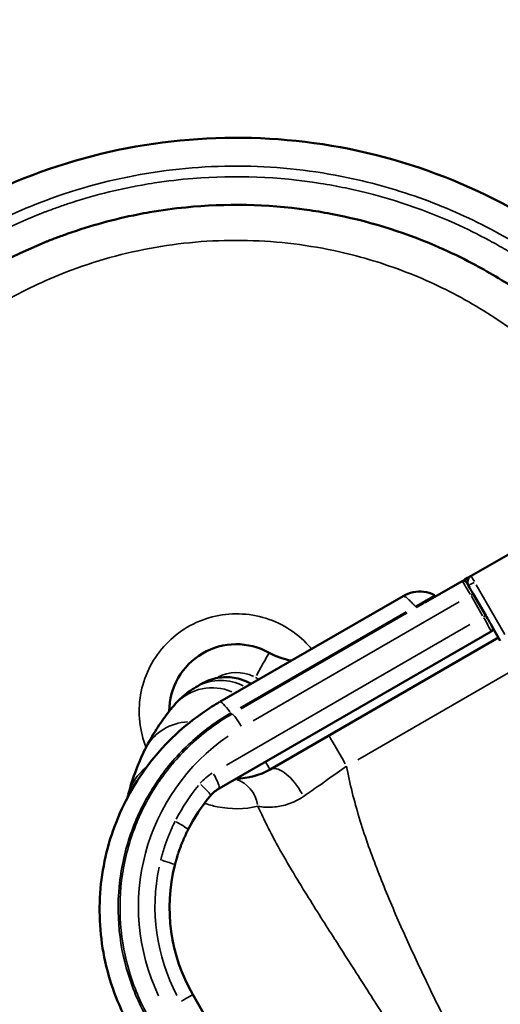
# Model space of a CAD drawing. Units: millimetres. Extents: x 0 to 20100, y 0 to 18597.
# Drawn here: x 3086 to 3766, y 3338 to 4732 of the extents above; entities that cross this region are included whole.
import ezdxf

# ---------------------------------------------------------------- set-up
doc = ezdxf.new("R2010")
doc.units = ezdxf.units.MM
doc.layers.add('MD_Visible', color=7, linetype='Continuous', lineweight=50)
doc.layers.add('MD_Visible Narrow', color=7, linetype='Continuous', lineweight=35)
doc.dimstyles.new('DİLARA 5', dxfattribs={"dimtxt": 250, "dimasz": 100, "dimexe": 0, "dimexo": 100, "dimgap": 50, "dimtad": 2, "dimdec": 0, "dimlfac": 0.1, "dimrnd": 5, "dimtxsty": 'Standard', "dimcen": 0, "dimse1": 1, "dimse2": 1, "dimclrd": 256, "dimadec": 0, "dimazin": 0, "dimtfac": 1, "dimtdec": 0, "dimtix": 1, "dimtmove": 0, "dimatfit": 3, "dimfxl": 1, "dimarcsym": 0})

# ---------------------------------------------------------------- blocks, each defined once
blk = doc.blocks.new('CustomObjectsInViewport8_0')
at = {"layer": 'MD_Visible'}
for p, q in [((4610.8, 4456.4), (3724.3, 3944.5)), ((3711.6, 3937.2), (3659.7, 3907.3)), ((3628.2, 3916.1), (3368.6, 3766.2)), ((3745, 3888.7), (3727.3, 3919.2)), ((3753.2, 3874.3), (3765.6, 3852.9)), ((3368, 3643.9), (3752.6, 3866)), ((3439.8, 3670.6), (3763.1, 3857.2)), ((3330.7, 3352), (3424.4, 3189.7))]:
    blk.add_line(p, q, dxfattribs=at)
for centre, radius, start, end in [((3729.3, 3935.8), 10, 120, 210), ((3713.9, 3933.1), 4.69, 30, 120), ((3392.3, 3752.9), 95, 60.8519, 179.8957), ((3392.3, 3752.9), 95, 269.8513, 300), ((3392.3, 3752.9), 95, 250.3755, 250.3757)]:
    blk.add_arc(centre, radius, start, end, dxfattribs=at)
at = {"layer": 'MD_Visible', "extrusion": (0, 0, -1)}
for centre, radius, start, end in [((-3632.4, 3891.5), 23.4, 87.472, 87.4734), ((-3655.9, 3932.1), 23.4, 263.9874, 263.9927), ((-3750.3, 3870.1), 4.69, 150, 240), ((-3348.7, 3831.6), 7, 15.0462, 15.0519), ((-3487.3, 3923.2), 100, 280.0289, 299.1481), ((-3303.8, 3768.9), 5.25, 352.0054, 352.0169)]:
    blk.add_arc(centre, radius, start, end, dxfattribs=at)
for centre, major_axis, ratio, start_param, end_param in [((3725.8, 3945.4), (-14.2, -8.2), 0, 4.816921, 6.283011), ((3727.3, 3919.2), (-9.4, 16.2), 0, -1.570796, 0), ((3745, 3888.7), (-9.4, 16.2), 0, 3.632539, 4.712389), ((3391.4, 3603.4), (-46.8, -1.4), 1, 0.73092, 1.077856), ((3543.7, 3475), (-245.9, -7.5), 1, 0.495146, 0.730919), ((3543.7, 3475), (-245.9, -7.5), 1, -0.492941, 0.277751)]:
    blk.add_ellipse(centre, major_axis=major_axis, ratio=ratio, start_param=start_param, end_param=end_param, dxfattribs=at)
at = {"layer": 'MD_Visible'}
blk.add_ellipse((3766.8, 3874.2), major_axis=(14.2, 8.2), ratio=0, start_param=3.141767, end_param=3.916961, dxfattribs=at)
for points, knots in [([(4094.7, 4158.4), (4087.8, 4170.4), (4080.6, 4182.2), (4073.1, 4193.8), (4036.5, 4250.4), (3992.8, 4302.4), (3943.4, 4348.3), (3894, 4394.1), (3838.9, 4433.8), (3779.7, 4466), (3719.5, 4498.7), (3655.2, 4523.8), (3588.8, 4540.5), (3523.3, 4556.8), (3455.8, 4565), (3388.4, 4564.7), (3320.9, 4564.4), (3253.5, 4555.7), (3188.2, 4538.8), (3122.9, 4521.8), (3059.8, 4496.7), (3000.7, 4464.2), (2941.6, 4431.7), (2886.7, 4391.7), (2837.4, 4345.6), (2788.2, 4299.6), (2744.8, 4247.3), (2708.5, 4190.5), (2672.2, 4133.7), (2643, 4072.4), (2621.8, 4008.4), (2600.7, 3944.4), (2587.5, 3877.7), (2582.8, 3810.5), (2578, 3741.2), (2582, 3671.4), (2594.9, 3603.2), (2607.5, 3536.9), (2628.3, 3472.2), (2656.8, 3411.1), (2685.3, 3350), (2721.4, 3292.4), (2764.1, 3240.2), (2806.8, 3188), (2856, 3141.2), (2910.3, 3101.2), (2967.3, 3059.1), (3029.9, 3024.5), (3095.9, 2998.7), (3158.7, 2974.1), (3224.5, 2957.3), (3291.4, 2949), (3358.3, 2940.6), (3426.2, 2940.7), (3493.1, 2949.1), (3530.7, 2953.8), (3568, 2961.2), (3604.6, 2971.1)], [-377.326252, -377.326252, -377.326252, -377.326252, -373.130864, -373.130864, -373.130864, -352.692758, -352.692758, -352.692758, -332.255754, -332.255754, -332.255754, -311.489769, -311.489769, -311.489769, -291.033153, -291.033153, -291.033153, -270.580207, -270.580207, -270.580207, -250.130679, -250.130679, -250.130679, -229.684319, -229.684319, -229.684319, -209.240878, -209.240878, -209.240878, -188.800104, -188.800104, -188.800104, -168.361748, -168.361748, -168.361748, -147.31653, -147.31653, -147.31653, -126.862956, -126.862956, -126.862956, -106.416057, -106.416057, -106.416057, -85.974832, -85.974832, -85.974832, -64.481124, -64.481124, -64.481124, -44.033587, -44.033587, -44.033587, -23.596605, -23.596605, -23.596605, -12.101159, -12.101159, -12.101159, -12.101159]), ([(3427.3, 3038.6), (3410.2, 3037.8), (3341.5, 3036.8), (3221.7, 3052.5), (3091.8, 3099.3), (2987.6, 3159.8), (2893.2, 3234.5), (2824.8, 3312.2), (2768.5, 3398.5), (2729.5, 3475.2), (2690.9, 3589.3), (2675.8, 3691.8), (2675.5, 3812), (2687.7, 3897.4), (2708.2, 3967.4), (2716.5, 3991.8), (2720.2, 4001.9), (2724.7, 4013.9), (2734.3, 4037.8), (2758.4, 4090.5), (2789.2, 4142.3), (2829.4, 4197.9), (2873.6, 4250.5), (2968.3, 4338.2), (3059.3, 4391.6), (3128.2, 4419.5), (3138.9, 4423.6), (3180.5, 4438.9), (3224.8, 4451), (3281, 4461.4), (3360.4, 4472.2), (3446.8, 4470.5), (3565.3, 4450.8), (3642.4, 4427.3), (3712.3, 4394.4), (3757.6, 4370), (3815.7, 4333.2), (3888.6, 4272.8), (3940.5, 4215.4), (3981.5, 4161), (3999.9, 4132.7), (4012.4, 4110.9)], [28.959239, 28.959239, 28.959239, 28.959239, 34.755239, 52.132858, 69.510478, 81.095557, 92.680637, 110.058256, 115.850796, 127.435876, 139.020956, 156.398575, 162.191115, 179.568734, 185.361274, 186.809409, 188.257544, 188.981611, 191.153814, 196.946354, 208.531433, 211.427703, 220.116513, 231.701593, 254.871752, 255.354463, 256.802598, 258.733445, 270.318525, 272.249371, 278.041911, 297.350377, 301.21207, 318.58969, 324.38223, 327.2785, 335.967309, 347.552389, 359.137468, 362.033738, 370.53062, 370.53062, 370.53062, 370.53062]), ([(3628.2, 3916.1), (3632.5, 3918.6), (3637.4, 3920.4), (3647.2, 3922.4), (3652.3, 3922.6), (3662.4, 3921.4), (3667.6, 3919.9), (3672.3, 3917.5)], [0.001605, 0.001605, 0.001605, 0.001605, 1.508122, 1.508122, 2.999508, 2.999508, 4.579629, 4.579629, 4.579629, 4.579629]), ([(3335.1, 3787.3), (3338.6, 3789.3), (3340.9, 3790.6), (3342.4, 3791.5), (3342.6, 3791.6), (3342.8, 3791.7), (3342.9, 3791.8), (3342.9, 3791.8), (3343, 3791.8), (3343, 3791.8), (3343, 3791.8), (3343, 3791.8), (3343, 3791.8), (3343, 3791.8), (3343, 3791.8), (3343, 3791.8), (3343, 3791.8), (3343, 3791.8), (3343, 3791.8), (3343, 3791.8), (3343, 3791.8), (3343, 3791.8), (3343, 3791.8), (3343.1, 3791.9), (3343.3, 3792), (3344.8, 3792.9), (3346.1, 3793.6), (3351.6, 3796.2), (3356, 3797.8), (3367.8, 3800.9), (3375.7, 3801.6), (3391, 3800.5), (3398.6, 3798.6), (3408.2, 3794.5), (3410.7, 3793.3), (3413.1, 3791.9)], [0, 0, 0, 0, 9.122851, 9.122851, 11.581241, 11.581241, 12.739037, 12.739037, 13.607378, 13.607378, 13.688784, 13.688784, 13.745749, 13.745749, 13.759991, 13.759991, 13.767112, 13.767112, 13.768003, 13.768003, 13.768226, 13.768226, 13.768451, 13.768451, 13.825533, 13.825533, 14.281484, 14.281484, 15.654957, 15.654957, 17.965901, 17.965901, 20.24955, 20.24955, 21.087249, 21.087249, 21.087249, 21.087249]), ([(3335.3, 3787.4), (3338.8, 3789.4), (3341, 3790.7), (3342.4, 3791.5), (3342.7, 3791.6), (3342.9, 3791.7), (3342.9, 3791.8), (3342.9, 3791.8), (3343, 3791.8), (3343, 3791.8), (3343, 3791.8), (3343, 3791.8), (3343, 3791.8), (3343, 3791.8)], [0, 0, 0, 0, 9.122853, 9.122853, 11.456362, 11.456362, 12.555291, 12.555291, 13.379484, 13.379484, 13.456751, 13.456751, 13.505214, 13.505214, 13.505214, 13.505214]), ([(3304.1, 3761.3), (3309.9, 3768.2), (3315.9, 3773.8), (3326.3, 3781.9), (3331, 3784.9), (3335.1, 3787.3)], [0, 0, 0, 0, 5.317527, 5.317527, 9.834471, 9.834471, 9.834471, 9.834471]), ([(3244.2, 3302.1), (3235.5, 3317.1), (3228, 3332.8), (3215.4, 3365.1), (3210.4, 3381.8), (3202.9, 3415.7), (3200.5, 3432.9), (3198.3, 3467.5), (3198.5, 3484.9), (3201.6, 3519.4), (3204.5, 3536.6), (3212.8, 3570.3), (3218.3, 3586.8), (3231.6, 3618.8), (3239.6, 3634.4), (3257.7, 3664), (3267.9, 3678.2), (3290.3, 3704.7), (3302.6, 3717.1), (3328.8, 3739.9), (3342.9, 3750.3), (3361.2, 3761.8), (3364.9, 3764), (3368.5, 3766.2)], [0, 0, 0, 0, 5.198342, 5.198342, 10.398215, 10.398215, 15.595307, 15.595307, 20.801199, 20.801199, 26.014575, 26.014575, 31.229122, 31.229122, 36.455168, 36.455168, 41.691149, 41.691149, 46.92743, 46.92743, 52.170911, 52.170911, 53.457826, 53.457826, 53.457826, 53.457826]), ([(3263.2, 3699.2), (3268.5, 3709.8), (3273.9, 3719.2), (3284.6, 3736), (3289.9, 3743.4), (3298.1, 3754.1), (3301.2, 3757.9), (3304.1, 3761.3)], [0, 0, 0, 0, 6.694153, 6.694153, 13.595522, 13.595522, 18.169535, 18.169535, 18.169535, 18.169535]), ([(3239.3, 3635), (3242.5, 3647.6), (3246.3, 3659.3), (3254.4, 3680.6), (3258.7, 3690.4), (3263.2, 3699.2)], [0.016455, 0.016455, 0.016455, 0.016455, 5.663614, 5.663614, 11.237821, 11.237821, 11.237821, 11.237821]), ([(3305.2, 3535.2), (3305.3, 3535.6), (3305.4, 3536.1), (3305.6, 3536.8), (3305.7, 3537.1), (3305.8, 3537.5), (3305.8, 3537.6), (3305.9, 3537.9), (3305.9, 3538.1), (3306, 3538.5), (3306, 3538.6), (3306.1, 3538.9), (3306.2, 3539.1), (3306.3, 3539.4), (3306.3, 3539.5), (3306.4, 3539.8), (3306.4, 3540), (3306.5, 3540.3), (3306.5, 3540.4), (3306.7, 3540.8), (3306.7, 3541.1), (3306.9, 3541.6), (3306.9, 3541.9), (3307.2, 3542.7), (3307.4, 3543.3), (3307.7, 3544.3), (3307.8, 3544.7), (3308.1, 3546), (3308.4, 3546.8), (3308.8, 3548), (3308.9, 3548.4), (3309.4, 3550), (3309.8, 3551.2), (3310.4, 3553.2), (3310.7, 3554), (3311.5, 3556.4), (3312.1, 3557.9), (3312.9, 3560.2), (3313.2, 3561), (3314, 3563.2), (3314.6, 3564.6), (3315.4, 3566.8), (3315.7, 3567.5), (3316.5, 3569.5), (3317.1, 3570.8), (3317.9, 3572.8), (3318.2, 3573.4), (3318.9, 3575), (3319.3, 3575.9), (3319.8, 3577.1), (3320, 3577.4), (3320.4, 3578.2), (3320.6, 3578.8), (3321, 3579.6), (3321.1, 3579.9), (3321.6, 3580.9), (3322, 3581.7), (3322.8, 3583.4), (3323.3, 3584.3), (3323.8, 3585.2)], [0, 0, 0, 0, 0.123056, 0.123056, 0.214511, 0.214511, 0.244833, 0.244833, 0.305223, 0.305223, 0.335287, 0.335287, 0.395343, 0.395343, 0.425389, 0.425389, 0.485518, 0.485518, 0.5156, 0.5156, 0.605897, 0.605897, 0.666131, 0.666131, 0.846897, 0.846897, 0.96738, 0.96738, 1.207938, 1.207938, 1.327885, 1.327885, 1.685479, 1.685479, 1.921345, 1.921345, 2.384416, 2.384416, 2.610727, 2.610727, 3.050397, 3.050397, 3.262858, 3.262858, 3.670741, 3.670741, 3.865563, 3.865563, 4.145422, 4.145422, 4.235247, 4.235247, 4.409442, 4.409442, 4.493728, 4.493728, 4.734866, 4.734866, 5.028148, 5.028148, 5.028148, 5.028148])]:
    blk.add_open_spline(points, degree=3, knots=knots, dxfattribs=at)
for points in [[(3263.5, 3704.7), (3263.5, 3704.7), (3263.5, 3704.7), (3263.5, 3704.7)], [(3364, 3656.6), (3364, 3656.6), (3364, 3656.6), (3364, 3656.6)], [(3397.1, 3654.6), (3397.1, 3654.6), (3397.1, 3654.6), (3397.1, 3654.6)], [(3238.3, 3631.1), (3238.6, 3632.4), (3238.9, 3633.6), (3239.2, 3634.8)]]:
    blk.add_open_spline(points, degree=3, dxfattribs=at)
at = {"layer": 'MD_Visible Narrow'}
for p, q in [((3772, 3861.8), (3731.5, 3932)), ((3416.2, 3739.6), (3707.6, 3907.8)), ((3724.7, 3915.7), (3740.6, 3888.2)), ((3632.4, 3893.8), (3397.4, 3758.1)), ((3399, 3756.5), (3634, 3892.2)), ((3722.4, 3875.6), (3378.2, 3676.9)), ((3564, 3684.5), (3847.5, 3848.2))]:
    blk.add_line(p, q, dxfattribs=at)
at = {"layer": 'MD_Visible Narrow', "extrusion": (0, 0, -1)}
for centre, radius, start, end in [((-3392.3, 3752.9), 55, 61.4118, 116.1094), ((-3392.3, 3752.9), 55, 326.1966, 326.1971), ((-3433.1, 3582.7), 30, 75.9708, 75.9711)]:
    blk.add_arc(centre, radius, start, end, dxfattribs=at)
at = {"layer": 'MD_Visible Narrow'}
for centre, radius, start, end in [((3370.2, 3726.4), 70.3, 63.1642, 117.0086), ((3487.3, 3923.2), 140, 240.9672, 243.0422), ((3357.8, 3716), 70.3, 66.6642, 136.0246), ((3326, 3667.7), 70.3, 92.2944, 150.1714), ((3307.4, 3617.7), 70.3, 128.75, 163.8877)]:
    blk.add_arc(centre, radius, start, end, dxfattribs=at)
at = {"layer": 'MD_Visible Narrow', "extrusion": (0, 0, -1)}
for centre, major_axis, ratio, start_param, end_param in [((3729.3, 3935.8), (5, -8.66), 0, 1.651594, 3.065311), ((3723.3, 3916.9), (11.7, -20.3), 0.027313, 3.220132, 4.633849), ((3729.3, 3935.8), (-8.66, -5), 0, 0.077857, 1.491573), ((3723.3, 3916.9), (-4.06, -2.34), 0, 1.780589, 3.071013), ((2999.4, 3539.5), (-644.7, -372.2), 0, 3.009757, 3.009763), ((3644.2, 3904.9), (-2.93, 5.07), 0.136564, 3.282916, 3.990552), ((3740.9, 3886.3), (11.7, -20.3), 0.027313, -1.492257, -0.07854), ((3419.1, 3800.9), (-19.5, -34.9), 0, 1.649009, 3.062726), ((3397.3, 3728.7), (-11.7, 20.3), 0.136564, 0.175455, 1.497357), ((3546.5, 3476.6), (-292.7, -9), 1, -0.414399, 0.999318), ((3548.2, 3675.4), (25, -43.3), 0, 3.219754, 4.633471), ((3464.8, 3627.3), (25, -43.3), 0.440623, 3.22684, 4.761301), ((3379.2, 3608.5), (-4.5, -49.8), 0.885683, 3.355845, 4.374052), ((3426.1, 3611.9), (11.6, -48.6), 0, 3.141948, 3.145888), ((3436.6, 3614.8), (15.3, -47.6), 0.88563, 3.14175, 3.144585), ((3436.6, 3614.8), (15.3, -47.6), 0, 3.141359, 3.144903), ((3426.1, 3611.9), (11.6, -48.6), 0, 4.582062, 4.582073), ((3436.6, 3614.8), (15.3, -47.6), 0, 4.660708, 4.660764)]:
    blk.add_ellipse(centre, major_axis=major_axis, ratio=ratio, start_param=start_param, end_param=end_param, dxfattribs=at)
at = {"layer": 'MD_Visible Narrow'}
for centre, major_axis, ratio, start_param, end_param in [((3728.1, 3941.3), (10.1, 5.9), 0, 3.16808, 3.633083), ((3656.8, 3912.3), (2.93, -5.07), 0.488488, 5.465545, 6.240152), ((3740.9, 3886.3), (4.06, 2.34), 0, 0.070611, 1.361034), ((3428.3, 3827.7), (23.4, -40.6), 0.991227, 5.235224, 5.235948), ((3397.8, 3715.5), (-29.3, 50.7), 0.130361, 5.443701, 6.23887), ((3419.8, 3705.2), (-20, 34.6), 0, 2.357399, 3.099698), ((3394.2, 3605), (70.3, 2.2), 1, 2.081086, 2.393328), ((3356.3, 3664.2), (11.7, -20.3), 0.136564, 0.07854, 1.492257), ((3546.5, 3476.6), (269.3, 8.3), 1, 2.422468, 2.634664), ((3337.7, 3648.7), (17.9, -15.1), 0.128566, 0.076217, 1.448128), ((3422.6, 3610.8), (-17.5, 46.8), 0, 5.548973, 5.549039), ((3233, 3663.1), (40.1, -24.3), 0.419664, 5.974964, 5.974969), ((3422.6, 3610.8), (-17.5, 46.8), 0, 4.863602, 4.863608), ((3436.6, 3614.8), (40.6, 29.2), 0, 4.795939, 4.795995), ((3302.8, 3595.7), (20.9, -10.5), 0.114351, 0.074779, 1.420797), ((3282.5, 3540.9), (22.7, -5.7), 0.095595, 0.073633, 1.399031), ((3546.5, 3476.6), (269.3, 8.3), 1, 2.902383, 3.596006), ((3310.4, 3340.3), (20.3, 11.7), 0, 0.071414, 1.361837)]:
    blk.add_ellipse(centre, major_axis=major_axis, ratio=ratio, start_param=start_param, end_param=end_param, dxfattribs=at)
for points, knots in [([(3511.4, 2992.2), (3462.6, 2984.5), (3357.3, 2978.2), (3197.7, 3001.5), (3058.4, 3054), (2947, 3120.9), (2860.8, 3191.2), (2785.6, 3273.3), (2722.9, 3365.2), (2674.1, 3465.2), (2640.1, 3571.2), (2621.7, 3681), (2619.2, 3792.3), (2632.8, 3902.7), (2662, 4010.1), (2706.4, 4112.2), (2764.9, 4206.9), (2836.4, 4292.1), (2919.4, 4366.3), (3012.2, 4427.7), (3124.1, 4480.5), (3231.5, 4510.6), (3329.4, 4523.3), (3428.2, 4526.5), (3539, 4514.2), (3657.9, 4480.1), (3759.4, 4434.4), (3853.2, 4374.6), (3937.6, 4302), (4006.8, 4222.4), (4044.4, 4165.3), (4059.9, 4138.3)], [19.653123, 19.653123, 19.653123, 19.653123, 35.413295, 53.119943, 70.826591, 82.631023, 94.435455, 106.239886, 118.044318, 129.84875, 141.653182, 153.457614, 165.262045, 177.066477, 188.870909, 200.675341, 212.479773, 224.284205, 236.088636, 247.893068, 259.6975, 275.436742, 283.306364, 291.175985, 306.915227, 318.719659, 330.524091, 342.328523, 354.132955, 365.937386, 375.886697, 375.886697, 375.886697, 375.886697]), ([(4046.9, 4130.8), (4036, 4149.8), (4019.4, 4176), (3979.9, 4230.5), (3926.2, 4292.1), (3850.4, 4357.2), (3789.8, 4397.2), (3742.5, 4423.8), (3669.3, 4459.9), (3588.4, 4486.2), (3463.7, 4509.2), (3372.5, 4512.7), (3288.5, 4502.8), (3228.9, 4492.9), (3182, 4481), (3137.8, 4465.7), (3126.4, 4461.5), (3053.1, 4433.4), (2956.1, 4378.8), (2854.4, 4288.1), (2806.8, 4233.4), (2763.2, 4175.5), (2729.7, 4121.5), (2703.3, 4066.3), (2692.7, 4041.2), (2687.7, 4028.6), (2683.6, 4018.1), (2674.4, 3992.5), (2651.3, 3919), (2636.9, 3829), (2634.9, 3702.2), (2648.9, 3593.7), (2687.4, 3472.6), (2727, 3390.9), (2784.7, 3298.7), (2855.5, 3215.3), (2953.7, 3134.6), (3062.5, 3068.8), (3198.7, 3016.9), (3347.9, 2994.5), (3443.8, 2998.5), (3484.8, 3003.6)], [-369.050859, -369.050859, -369.050859, -369.050859, -362.033738, -359.137468, -347.552389, -335.967309, -327.2785, -324.38223, -318.58969, -301.21207, -297.350377, -278.041911, -272.249371, -270.318525, -258.733445, -256.802598, -255.354463, -254.871752, -231.701593, -220.116513, -211.427703, -208.531433, -196.946354, -191.153814, -188.981611, -188.257544, -186.809409, -185.361274, -179.568734, -162.191115, -156.398575, -139.020956, -127.435876, -115.850796, -110.058256, -92.680637, -81.095557, -69.510478, -52.132858, -34.755239, -21.550009, -21.550009, -21.550009, -21.550009]), ([(3374.4, 3088.2), (3339.5, 3089.2), (3255.6, 3098), (3142.9, 3132.1), (3040.7, 3185.3), (2960.8, 3243.2), (2890.3, 3312.3), (2830.7, 3391), (2783.4, 3477.6), (2749.4, 3570.3), (2729.3, 3666.9), (2723.8, 3765.5), (2732.8, 3863.8), (2756.2, 3959.7), (2793.5, 4051.1), (2843.9, 4136), (2906.2, 4212.6), (2979.1, 4279.1), (3061, 4334.2), (3160, 4381.3), (3255.3, 4407.9), (3342.3, 4418.7), (3429.9, 4420.9), (3528, 4408.8), (3633, 4376.9), (3722.2, 4334.5), (3804.1, 4279.5), (3877.1, 4213), (3931, 4146.9), (3959.1, 4102.6), (3968.9, 4085.7)], [36.670394, 36.670394, 36.670394, 36.670394, 48.035864, 64.047819, 74.722456, 85.397092, 96.071729, 106.746365, 117.421002, 128.095638, 138.770275, 149.444911, 160.119548, 170.794184, 181.468821, 192.143457, 202.818094, 213.49273, 224.167367, 234.842003, 249.074852, 256.191276, 263.3077, 277.540549, 288.215186, 298.889822, 309.564459, 320.239095, 330.913732, 337.263803, 337.263803, 337.263803, 337.263803]), ([(3628.2, 3916.1), (3628.2, 3916.1), (3628.3, 3916.1), (3628.3, 3916.1), (3628.6, 3916.2), (3629, 3916.2), (3629.5, 3916), (3629.9, 3915.8), (3630.5, 3915.5), (3631.2, 3915.1), (3631.8, 3914.6), (3632.6, 3914), (3633.4, 3913.4), (3634, 3912.9), (3634.6, 3912.3), (3635.3, 3911.6), (3636, 3911), (3636.7, 3910.3), (3637.5, 3909.6), (3639, 3908.1), (3640.6, 3906.5), (3642.3, 3904.8), (3643.3, 3903.7), (3644.4, 3902.5), (3645.5, 3901.4)], [-4.9401777, -4.9401777, -4.9401777, -4.9401777, -4.9169103, -4.9169103, -4.9169103, -4.7977893, -4.7977893, -4.7977893, -4.6786682, -4.6786682, -4.6786682, -4.5595471, -4.5595471, -4.5595471, -4.4702063, -4.4702063, -4.4702063, -4.3808655, -4.3808655, -4.3808655, -4.2021839, -4.2021839, -4.2021839, -4.0896299, -4.0896299, -4.0896299, -4.0896299]), ([(3672.3, 3917.5), (3672.3, 3917.5), (3672.3, 3917.5), (3672.3, 3917.5), (3672.3, 3917.5), (3672.3, 3917.5), (3672.3, 3917.5), (3672.3, 3917.5), (3672.3, 3917.5), (3672.3, 3917.5), (3672.3, 3917.5), (3672.3, 3917.5), (3672.3, 3917.5), (3672.3, 3917.5), (3672.3, 3917.5), (3672.3, 3917.5), (3672.3, 3917.4), (3672.3, 3917.4), (3672.3, 3917.4), (3672.3, 3917.4), (3672.3, 3917.4), (3672.3, 3917.4), (3672.3, 3917.3), (3672.3, 3917.3), (3672.3, 3917.3), (3672.3, 3917.3), (3672.3, 3917.3), (3672.3, 3917.3), (3672.3, 3917.2), (3672.3, 3917.2), (3672.3, 3917.1), (3672.3, 3917), (3672.3, 3917), (3672.2, 3916.9), (3672.2, 3916.9), (3672.2, 3916.8), (3672.1, 3916.8), (3672, 3916.7), (3671.9, 3916.6), (3671.7, 3916.5), (3671.6, 3916.4), (3671.5, 3916.3), (3671.4, 3916.2), (3671.2, 3916.1), (3671, 3916), (3670.7, 3915.8), (3670.3, 3915.6), (3669.9, 3915.3), (3669.3, 3915), (3668.8, 3914.7), (3668.1, 3914.3), (3667.5, 3913.9), (3666.8, 3913.6), (3666.1, 3913.2), (3665.3, 3912.7), (3664, 3911.9), (3662.4, 3911.1), (3660.8, 3910.2), (3659.5, 3909.5), (3658.2, 3908.7), (3656.8, 3907.9)], [6.751692, 6.751692, 6.751692, 6.751692, 6.755175, 6.755175, 6.755175, 6.78338, 6.78338, 6.78338, 6.947859, 6.947859, 6.947859, 7.111923, 7.111923, 7.111923, 7.152538, 7.152538, 7.152538, 7.273467, 7.273467, 7.273467, 7.393594, 7.393594, 7.393594, 7.513452, 7.513452, 7.513452, 7.549901, 7.549901, 7.549901, 7.758931, 7.758931, 7.758931, 7.947265, 7.947265, 7.947265, 8.059623, 8.059623, 8.059623, 8.344628, 8.344628, 8.344628, 8.504961, 8.504961, 8.504961, 8.741991, 8.741991, 8.741991, 9.139354, 9.139354, 9.139354, 9.536717, 9.536717, 9.536717, 9.922578, 9.922578, 9.922578, 10.608952, 10.608952, 10.608952, 11.12617, 11.12617, 11.12617, 11.12617]), ([(3656.8, 3907.9), (3654.8, 3906.8), (3651.2, 3904.6), (3647.2, 3902.3), (3645.5, 3901.4)], [0, 0, 0, 0, 0.760474, 1.330826, 1.330826, 1.330826, 1.330826]), ([(3647, 3899.8), (3648.9, 3900.9), (3653.3, 3903.5), (3657.5, 3905.9), (3659.7, 3907.3)], [-1.330829, -1.330829, -1.330829, -1.330829, -0.760474, 0, 0, 0, 0]), ([(3498.6, 3841.3), (3497.3, 3842.9), (3487.4, 3854.2), (3465.7, 3872.1), (3429.9, 3887.7), (3391.3, 3892.7), (3352.9, 3886.9), (3317.6, 3870.8), (3288.1, 3845.7), (3266.7, 3813.4), (3254.9, 3776.4), (3253.8, 3738.1), (3260, 3713.4), (3264.5, 3701.9)], [-133.419917, -133.419917, -133.419917, -133.419917, -131.98238, -123.183555, -114.38473, -105.585904, -96.787079, -87.988254, -79.189428, -70.390603, -61.591777, -52.792952, -44.30894, -44.30894, -44.30894, -44.30894]), ([(3384.4, 3750.6), (3363.8, 3738.7), (3325.4, 3710.4), (3278.5, 3656.2), (3244.8, 3592.8), (3226, 3523.4), (3223.1, 3451.4), (3236.4, 3380.5), (3255.6, 3336.3), (3267.6, 3315.6)], [0, 0, 0, 0, 6.193649, 12.390529, 18.58741, 24.78429, 30.981171, 37.178052, 43.374932, 43.374932, 43.374932, 43.374932]), ([(3269.9, 3317), (3258.1, 3337.5), (3248.6, 3359.3), (3241.6, 3381.9), (3241.6, 3382), (3241.5, 3382.1), (3241.5, 3382.2), (3234.6, 3404.7), (3230.2, 3428.1), (3228.4, 3451.6), (3228.4, 3451.7), (3228.4, 3451.9), (3228.4, 3452), (3226.7, 3475.5), (3227.6, 3499.1), (3231.1, 3522.4), (3231.2, 3522.6), (3231.2, 3522.7), (3231.2, 3522.9), (3234.8, 3546.1), (3240.9, 3569), (3249.5, 3590.8), (3249.6, 3591), (3249.6, 3591.1), (3249.7, 3591.3), (3258.3, 3613.1), (3269.4, 3634), (3282.7, 3653.4), (3282.7, 3653.5), (3282.8, 3653.6), (3282.9, 3653.7), (3296.2, 3673.1), (3311.6, 3691), (3328.9, 3707), (3328.9, 3707.1), (3329, 3707.1), (3329.1, 3707.2), (3346.4, 3723.2), (3365.5, 3737.2), (3385.9, 3749)], [-43.374932, -43.374932, -43.374932, -43.374932, -37.19836, -37.19836, -37.19836, -37.178052, -37.178052, -37.178052, -31.01749, -31.01749, -31.01749, -30.981171, -30.981171, -30.981171, -24.829361, -24.829361, -24.829361, -24.78429, -24.78429, -24.78429, -18.631935, -18.631935, -18.631935, -18.58741, -18.58741, -18.58741, -12.425752, -12.425752, -12.425752, -12.390529, -12.390529, -12.390529, -6.212728, -6.212728, -6.212728, -6.193649, -6.193649, -6.193649, 0.003232, 0.003232, 0.003232, 0.003232]), ([(3385.9, 3749), (3385.7, 3749), (3385.3, 3749.4), (3384.7, 3750.2), (3384.5, 3750.4), (3384.4, 3750.6)], [0.0000095, 0.0000095, 0.0000095, 0.0000095, 0.78795, 0.78795, 1.0000032, 1.0000032, 1.0000032, 1.0000032]), ([(3487.1, 3632.4), (3497.9, 3639.9), (3518.1, 3653.9), (3539.2, 3668.9), (3548.2, 3675.4)], [-9.963998, -9.963998, -9.963998, -9.963998, -4.270285, 0, 0, 0, 0]), ([(3750.9, 3192), (3739.6, 3213.7), (3716.8, 3257.8), (3683.2, 3324.5), (3650.3, 3392.5), (3619, 3461.1), (3595, 3519.1), (3577.6, 3566.2), (3565.8, 3602.1), (3555.7, 3638.4), (3550.4, 3663), (3548.2, 3675.4)], [5.154195, 5.154195, 5.154195, 5.154195, 12.498823, 20.042471, 27.58612, 35.129768, 42.673416, 46.44524, 50.217064, 53.988888, 57.760712, 57.760712, 57.760712, 57.760712]), ([(3414.5, 3660.5), (3414.5, 3660.5), (3414.4, 3660.5), (3414.4, 3660.5), (3414.3, 3660.4), (3414.2, 3660.4), (3414.1, 3660.4)], [-2.95931829, -2.95931829, -2.95931829, -2.95931829, -2.95496566, -2.95496566, -2.95496566, -2.91498886, -2.91498886, -2.91498886, -2.91498886]), ([(3422.8, 3618.5), (3429.3, 3617.4), (3442.7, 3616.3), (3465.9, 3620.8), (3480.1, 3627.6), (3487.1, 3632.4)], [0, 0, 0, 0, 5.47733, 9.128883, 12.780437, 12.780437, 12.780437, 12.780437]), ([(3347.1, 3622.9), (3352.9, 3620.8), (3377.7, 3613.9), (3403.9, 3614.2), (3422.8, 3618.5)], [-17.452078, -17.452078, -17.452078, -17.452078, -13.198238, -0.000035, -0.000035, -0.000035, -0.000035]), ([(3422.8, 3618.5), (3424.5, 3614.6), (3426.3, 3610.7), (3428.1, 3606.9), (3430.1, 3602.7), (3432.1, 3598.5), (3434.2, 3594.3), (3438.9, 3584.8), (3443.7, 3575.5), (3448.6, 3566.5), (3455.7, 3553.6), (3462.9, 3541), (3470.1, 3528.8), (3477.4, 3516.6), (3484.6, 3504.7), (3491.9, 3493), (3505.2, 3471.5), (3518.4, 3450.8), (3531.5, 3430.2), (3532.7, 3428.4), (3533.9, 3426.5), (3535.1, 3424.6), (3549.4, 3402.2), (3563.6, 3380.2), (3577.6, 3358.3), (3591.6, 3336.4), (3605.5, 3314.7), (3619.2, 3293), (3633, 3271.3), (3646.6, 3249.7), (3660.2, 3228.2), (3673.7, 3206.7), (3687, 3185.3), (3700.4, 3163.8)], [-55.006832, -55.006832, -55.006832, -55.006832, -53.988888, -53.988888, -53.988888, -52.844342, -52.844342, -52.844342, -50.217064, -50.217064, -50.217064, -46.44524, -46.44524, -46.44524, -42.673416, -42.673416, -42.673416, -35.76612, -35.76612, -35.76612, -35.129768, -35.129768, -35.129768, -27.58612, -27.58612, -27.58612, -20.042471, -20.042471, -20.042471, -12.498823, -12.498823, -12.498823, -4.998487, -4.998487, -4.998487, -4.998487]), ([(3305.6, 3597.3), (3305.1, 3596.3), (3304.6, 3595.3), (3303.7, 3593.4), (3303.3, 3592.6), (3302.7, 3591.4), (3302.6, 3591.1), (3302.2, 3590.2), (3301.9, 3589.6), (3301.4, 3588.7), (3301.3, 3588.4), (3300.7, 3587.1), (3300.3, 3586.1), (3299.5, 3584.4), (3299.2, 3583.7), (3298.3, 3581.6), (3297.7, 3580.1), (3296.8, 3577.9), (3296.5, 3577.1), (3295.5, 3574.7), (3294.9, 3573.2), (3294, 3570.7), (3293.7, 3569.9), (3292.8, 3567.4), (3292.2, 3565.7), (3291.3, 3563.1), (3291, 3562.3), (3290.3, 3560.1), (3289.9, 3558.8), (3289.3, 3557), (3289.2, 3556.5), (3288.7, 3555.2), (3288.5, 3554.3), (3288.1, 3553), (3287.9, 3552.5), (3287.6, 3551.4), (3287.4, 3550.7), (3287.2, 3549.8), (3287.1, 3549.6), (3286.9, 3549), (3286.8, 3548.7), (3286.7, 3548.2), (3286.7, 3548.1), (3286.6, 3547.8), (3286.5, 3547.6), (3286.4, 3547.2), (3286.4, 3547.1), (3286.3, 3546.8), (3286.3, 3546.5), (3286.2, 3546.2), (3286.1, 3546.1), (3286.1, 3545.8), (3286, 3545.5), (3285.9, 3545.2), (3285.9, 3545.1), (3285.8, 3544.6), (3285.7, 3544.3), (3285.5, 3543.5), (3285.3, 3543), (3285.2, 3542.5)], [-5.028148, -5.028148, -5.028148, -5.028148, -4.734866, -4.734866, -4.493728, -4.493728, -4.409442, -4.409442, -4.235247, -4.235247, -4.145422, -4.145422, -3.865563, -3.865563, -3.670741, -3.670741, -3.262858, -3.262858, -3.050397, -3.050397, -2.610727, -2.610727, -2.384416, -2.384416, -1.921345, -1.921345, -1.685479, -1.685479, -1.327885, -1.327885, -1.207938, -1.207938, -0.96738, -0.96738, -0.846897, -0.846897, -0.666131, -0.666131, -0.605897, -0.605897, -0.5156, -0.5156, -0.485518, -0.485518, -0.425389, -0.425389, -0.395343, -0.395343, -0.335287, -0.335287, -0.305223, -0.305223, -0.244833, -0.244833, -0.214511, -0.214511, -0.123056, -0.123056, 0, 0, 0, 0])]:
    blk.add_open_spline(points, degree=3, knots=knots, dxfattribs=at)
for points in [[(3628.2, 3916.1), (3628.2, 3916.1), (3628.2, 3916.1), (3628.2, 3916.1)], [(3672.3, 3917.5), (3672.3, 3917.5), (3672.3, 3917.5), (3672.3, 3917.5)], [(3405.2, 3787.4), (3403.9, 3786.7), (3402.5, 3785.8), (3400.9, 3784.9)], [(3408, 3788.9), (3407.1, 3788.5), (3406.2, 3787.9), (3405.2, 3787.4)], [(3364, 3656.6), (3364, 3656.6), (3364, 3656.6), (3364, 3656.6)], [(3480.6, 3628.4), (3480.6, 3628.4), (3480.6, 3628.4), (3480.6, 3628.4)]]:
    blk.add_open_spline(points, degree=3, dxfattribs=at)
blk = doc.blocks.new('*D8')
at = {"lineweight": -2, "transparency": 16777216}
blk.add_line((2318.1, 8540.5), (2318.1, 2547), dxfattribs=at)
at = {"transparency": 16777216}
for points in [[(2301.4, 8540.5), (2334.7, 8540.5), (2318.1, 8640.5)], [(2301.4, 2547), (2334.7, 2547), (2318.1, 2447)]]:
    blk.add_solid(points, dxfattribs=at)
at = {"layer": 'Defpoints', "color": 0, "transparency": 16777216}
for p in [(6081.4, 8640.5), (2318.1, 2447), (9478.9, 2447)]:
    blk.add_point(p, dxfattribs=at)
at = {"color": 0, "transparency": 16777216, "insert": (2143.1, 5543.8), "char_height": 250, "attachment_point": 5, "rotation": 90}
blk.add_mtext('620', dxfattribs=at)
blk = doc.blocks.new('*D9')
at = {"lineweight": -2, "transparency": 16777216}
blk.add_line((2678, 8854.8), (9753.4, 8854.8), dxfattribs=at)
at = {"transparency": 16777216}
for points in [[(2678, 8871.5), (2678, 8838.1), (2578, 8854.8)], [(9753.4, 8871.5), (9753.4, 8838.1), (9853.4, 8854.8)]]:
    blk.add_solid(points, dxfattribs=at)
at = {"layer": 'Defpoints', "color": 0, "transparency": 16777216}
for p in [(9853.4, 8854.8), (2578, 3741.2), (9853.4, 3016.9)]:
    blk.add_point(p, dxfattribs=at)
at = {"color": 0, "transparency": 16777216, "insert": (6215.7, 9029.8), "char_height": 250, "attachment_point": 5}
blk.add_mtext('730', dxfattribs=at)

msp = doc.modelspace()

# ---------------------------------------------------------------- block references
msp.add_blockref('CustomObjectsInViewport8_0', (0, 0))

# ---------------------------------------------------------------- dimensions: what is measured, and where the dimension line sits
dim = msp.add_linear_dim(base=(9853.4, 8854.8), p1=(2578, 3741.2), p2=(9853.4, 3016.9), dimstyle='DİLARA 5')
dim.commit()
dim.dimension.update_dxf_attribs({"geometry": '*D9', "text_midpoint": (6215.7, 9029.8)})
dim = msp.add_linear_dim(base=(2318.1, 2447), p1=(6081.4, 8640.5), p2=(9478.9, 2447), angle=90, dimstyle='DİLARA 5')
dim.commit()
dim.dimension.update_dxf_attribs({"geometry": '*D8', "text_midpoint": (2143.1, 5543.8)})

doc.saveas('drawing.dxf')
